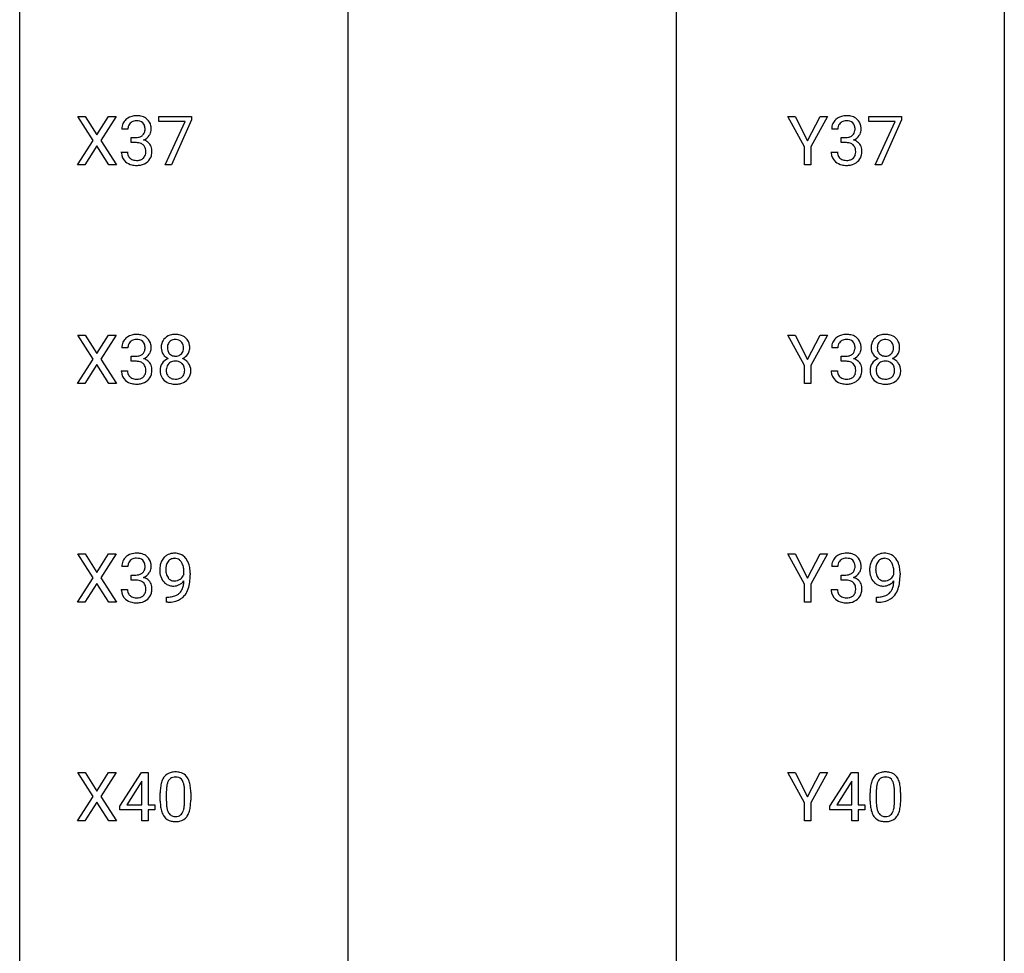
# Model space of a CAD drawing. Extents: x 3 to 27, y -3 to 362.
# Drawn here: x 3 to 27, y 134 to 156 of the extents above; entities that cross this region are included whole.
import ezdxf

# ---------------------------------------------------------------- set-up
doc = ezdxf.new("R2010")
doc.units = 0
doc.layers.add('DEFAULT_255_1_234', color=255, linetype='CONTINUOUS')
doc.layers.add('DEFAULT_255_2_778', color=255, linetype='CONTINUOUS')

msp = doc.modelspace()

# ---------------------------------------------------------------- linework, layer by layer
at = {"layer": 'DEFAULT_255_1_234'}
for p, q in [((4.554, 153.397), (4.184, 153.976)), ((4.184, 153.976), (4.365, 153.976)), ((4.365, 153.976), (4.647, 153.528)), ((4.647, 153.528), (4.927, 153.976)), ((5.109, 153.976), (4.739, 153.397)), ((4.927, 153.976), (5.109, 153.976)), ((6.146, 153.854), (6.146, 153.976)), ((6.146, 153.976), (6.937, 153.976)), ((6.779, 153.854), (6.146, 153.854)), ((6.296, 152.807), (6.779, 153.854)), ((6.937, 153.893), (6.452, 152.807)), ((6.937, 153.976), (6.937, 153.893)), ((21.757, 153.243), (21.354, 153.976)), ((21.354, 153.976), (21.531, 153.976)), ((21.531, 153.976), (21.835, 153.389)), ((21.835, 153.389), (22.14, 153.976)), ((22.315, 153.976), (21.912, 153.243)), ((22.14, 153.976), (22.315, 153.976)), ((23.316, 153.854), (23.316, 153.976)), ((23.316, 153.976), (24.106, 153.976)), ((23.948, 153.854), (23.316, 153.854)), ((23.466, 152.807), (23.948, 153.854)), ((24.106, 153.893), (23.622, 152.807)), ((24.106, 153.976), (24.106, 153.893)), ((5.395, 153.67), (5.247, 153.67)), ((22.565, 153.67), (22.416, 153.67)), ((4.175, 152.807), (4.554, 153.397)), ((4.739, 153.397), (5.117, 152.807)), ((5.474, 153.343), (5.474, 153.464)), ((5.474, 153.464), (5.586, 153.464)), ((22.643, 153.343), (22.643, 153.464)), ((22.643, 153.464), (22.755, 153.464)), ((4.647, 153.263), (4.358, 152.807)), ((4.934, 152.807), (4.647, 153.263)), ((5.236, 153.115), (5.386, 153.115)), ((5.586, 153.343), (5.474, 153.343)), ((21.757, 152.807), (21.757, 153.243)), ((21.912, 153.243), (21.912, 152.807)), ((22.406, 153.115), (22.555, 153.115)), ((22.755, 153.343), (22.643, 153.343)), ((4.358, 152.807), (4.175, 152.807)), ((5.117, 152.807), (4.934, 152.807)), ((6.452, 152.807), (6.296, 152.807)), ((21.912, 152.807), (21.757, 152.807)), ((23.622, 152.807), (23.466, 152.807)), ((4.554, 148.105), (4.184, 148.685)), ((4.184, 148.685), (4.365, 148.685)), ((4.365, 148.685), (4.647, 148.237)), ((4.647, 148.237), (4.927, 148.685)), ((5.109, 148.685), (4.739, 148.105)), ((4.927, 148.685), (5.109, 148.685)), ((21.757, 147.952), (21.354, 148.685)), ((21.354, 148.685), (21.531, 148.685)), ((21.531, 148.685), (21.835, 148.098)), ((21.835, 148.098), (22.14, 148.685)), ((22.315, 148.685), (21.912, 147.952)), ((22.14, 148.685), (22.315, 148.685)), ((5.395, 148.378), (5.247, 148.378)), ((22.565, 148.378), (22.416, 148.378)), ((5.474, 148.051), (5.474, 148.172)), ((5.474, 148.172), (5.586, 148.172)), ((22.643, 148.051), (22.643, 148.172)), ((22.643, 148.172), (22.755, 148.172)), ((4.175, 147.515), (4.554, 148.105)), ((4.647, 147.972), (4.358, 147.515)), ((4.934, 147.515), (4.647, 147.972)), ((4.739, 148.105), (5.117, 147.515)), ((5.586, 148.051), (5.474, 148.051)), ((21.757, 147.515), (21.757, 147.952)), ((21.912, 147.952), (21.912, 147.515)), ((22.755, 148.051), (22.643, 148.051)), ((5.236, 147.824), (5.386, 147.824)), ((22.406, 147.824), (22.555, 147.824)), ((4.358, 147.515), (4.175, 147.515)), ((5.117, 147.515), (4.934, 147.515)), ((21.912, 147.515), (21.757, 147.515)), ((4.554, 142.813), (4.184, 143.393)), ((4.184, 143.393), (4.365, 143.393)), ((4.365, 143.393), (4.647, 142.945)), ((4.647, 142.945), (4.927, 143.393)), ((5.109, 143.393), (4.739, 142.813)), ((4.927, 143.393), (5.109, 143.393)), ((21.757, 142.66), (21.354, 143.393)), ((21.354, 143.393), (21.531, 143.393)), ((21.531, 143.393), (21.835, 142.806)), ((21.835, 142.806), (22.14, 143.393)), ((22.315, 143.393), (21.912, 142.66)), ((22.14, 143.393), (22.315, 143.393)), ((5.395, 143.086), (5.247, 143.086)), ((5.474, 142.759), (5.474, 142.881)), ((5.474, 142.881), (5.586, 142.881)), ((6.752, 142.897), (6.752, 142.956)), ((6.9, 142.926), (6.9, 142.882)), ((22.565, 143.086), (22.416, 143.086)), ((22.643, 142.759), (22.643, 142.881)), ((22.643, 142.881), (22.755, 142.881)), ((23.921, 142.897), (23.921, 142.956)), ((24.07, 142.926), (24.07, 142.882)), ((4.175, 142.224), (4.554, 142.813)), ((4.647, 142.68), (4.358, 142.224)), ((4.934, 142.224), (4.647, 142.68)), ((4.739, 142.813), (5.117, 142.224)), ((5.586, 142.759), (5.474, 142.759)), ((21.757, 142.224), (21.757, 142.66)), ((21.912, 142.66), (21.912, 142.224)), ((22.755, 142.759), (22.643, 142.759)), ((5.236, 142.532), (5.386, 142.532)), ((22.406, 142.532), (22.555, 142.532)), ((4.358, 142.224), (4.175, 142.224)), ((5.117, 142.224), (4.934, 142.224)), ((6.329, 142.223), (6.329, 142.348)), ((6.329, 142.348), (6.361, 142.348)), ((6.358, 142.223), (6.329, 142.223)), ((21.912, 142.224), (21.757, 142.224)), ((23.499, 142.223), (23.499, 142.348)), ((23.499, 142.348), (23.53, 142.348)), ((23.528, 142.223), (23.499, 142.223)), ((4.554, 137.522), (4.184, 138.101)), ((4.184, 138.101), (4.365, 138.101)), ((4.365, 138.101), (4.647, 137.653)), ((4.647, 137.653), (4.927, 138.101)), ((5.109, 138.101), (4.739, 137.522)), ((4.927, 138.101), (5.109, 138.101)), ((5.203, 137.291), (5.727, 138.101)), ((5.736, 137.898), (5.718, 137.866)), ((5.727, 138.101), (5.885, 138.101)), ((5.736, 137.325), (5.736, 137.898)), ((5.885, 138.101), (5.885, 137.325)), ((21.757, 137.368), (21.354, 138.101)), ((21.354, 138.101), (21.531, 138.101)), ((21.531, 138.101), (21.835, 137.514)), ((21.835, 137.514), (22.14, 138.101)), ((22.315, 138.101), (21.912, 137.368)), ((22.14, 138.101), (22.315, 138.101)), ((22.373, 137.291), (22.896, 138.101)), ((22.905, 137.898), (22.888, 137.866)), ((22.896, 138.101), (23.055, 138.101)), ((22.905, 137.325), (22.905, 137.898)), ((23.055, 138.101), (23.055, 137.325)), ((5.718, 137.866), (5.372, 137.325)), ((6.325, 137.645), (6.325, 137.407)), ((22.888, 137.866), (22.541, 137.325)), ((23.495, 137.645), (23.495, 137.407)), ((4.175, 136.932), (4.554, 137.522)), ((4.739, 137.522), (5.117, 136.932)), ((6.177, 137.411), (6.177, 137.609)), ((6.766, 137.391), (6.766, 137.634)), ((6.915, 137.624), (6.915, 137.431)), ((23.346, 137.411), (23.346, 137.609)), ((23.936, 137.391), (23.936, 137.634)), ((24.084, 137.624), (24.084, 137.431)), ((4.647, 137.388), (4.358, 136.932)), ((4.934, 136.932), (4.647, 137.388)), ((5.203, 137.203), (5.203, 137.291)), ((5.736, 137.203), (5.203, 137.203)), ((5.372, 137.325), (5.736, 137.325)), ((5.736, 136.932), (5.736, 137.203)), ((5.885, 137.325), (6.047, 137.325)), ((6.047, 137.203), (5.885, 137.203)), ((5.885, 137.203), (5.885, 136.932)), ((6.047, 137.325), (6.047, 137.203)), ((21.757, 136.932), (21.757, 137.368)), ((21.912, 137.368), (21.912, 136.932)), ((22.373, 137.203), (22.373, 137.291)), ((22.905, 137.203), (22.373, 137.203)), ((22.541, 137.325), (22.905, 137.325)), ((22.905, 136.932), (22.905, 137.203)), ((23.055, 137.325), (23.217, 137.325)), ((23.217, 137.203), (23.055, 137.203)), ((23.055, 137.203), (23.055, 136.932)), ((23.217, 137.325), (23.217, 137.203)), ((4.358, 136.932), (4.175, 136.932)), ((5.117, 136.932), (4.934, 136.932)), ((5.885, 136.932), (5.736, 136.932)), ((21.912, 136.932), (21.757, 136.932)), ((23.055, 136.932), (22.905, 136.932))]:
    msp.add_line(p, q, dxfattribs=at)
for centre, radius, start, end in [((5.552, 153.671), 0.307, 131.5745, 154.4798), ((5.583, 153.639), 0.352, 96.9875, 131.9691), ((5.584, 153.677), 0.191, 103.2932, 133.5619), ((5.604, 153.597), 0.273, 89.5325, 103.5319), ((5.605, 153.515), 0.478, 89.8596, 97.7825), ((5.61, 153.488), 0.504, 78.3655, 90.4132), ((5.61, 153.57), 0.301, 76.1117, 90.7026), ((5.649, 153.708), 0.157, 13.9577, 77.6713), ((5.646, 153.654), 0.334, 56.6229, 78.6387), ((5.667, 153.692), 0.291, 47.0254, 56.0854), ((5.669, 153.696), 0.287, 10.9208, 46.7778), ((22.721, 153.671), 0.307, 131.5745, 154.4798), ((22.753, 153.639), 0.352, 96.9875, 131.9691), ((22.754, 153.677), 0.191, 103.2932, 133.5619), ((22.775, 153.515), 0.478, 89.8596, 97.7825), ((22.774, 153.597), 0.273, 89.5325, 103.5319), ((22.78, 153.488), 0.504, 78.3655, 90.4132), ((22.78, 153.57), 0.301, 76.1117, 90.7026), ((22.818, 153.708), 0.157, 13.9577, 77.6713), ((22.815, 153.654), 0.334, 56.6229, 78.6387), ((22.837, 153.692), 0.291, 47.0254, 56.0854), ((22.839, 153.696), 0.287, 10.9208, 46.7778), ((5.557, 153.674), 0.31, 155.3484, 180.7485), ((5.652, 153.67), 0.257, 172.5097, 180.1367), ((5.58, 153.683), 0.183, 133.8349, 173.5344), ((5.633, 153.652), 0.177, 311.7324, 354.2802), ((5.514, 153.669), 0.297, 359.1805, 15.0453), ((5.56, 153.664), 0.251, 353.0938, 0.1181), ((5.717, 153.663), 0.243, 332.355, 359.7179), ((5.533, 153.664), 0.427, 359.6364, 11.6087), ((22.726, 153.674), 0.31, 155.3484, 180.7485), ((22.821, 153.67), 0.257, 172.5097, 180.1367), ((22.749, 153.683), 0.183, 133.8349, 173.5344), ((22.802, 153.652), 0.177, 311.7324, 354.2802), ((22.684, 153.669), 0.297, 359.1805, 15.0453), ((22.73, 153.664), 0.251, 353.0938, 0.1181), ((22.886, 153.663), 0.243, 332.355, 359.7179), ((22.702, 153.664), 0.427, 359.6364, 11.6087), ((5.583, 153.803), 0.339, 270.492, 281.8952), ((5.607, 153.693), 0.226, 281.6692, 301.2943), ((5.624, 153.662), 0.191, 301.7833, 311.7545), ((5.639, 153.736), 0.357, 292.5402, 293.6925), ((5.679, 153.091), 0.331, 57.6435, 72.8625), ((5.667, 153.683), 0.297, 292.9802, 325.2392), ((5.714, 153.148), 0.263, 36.7249, 57.4698), ((5.651, 153.694), 0.315, 325.2334, 332.8746), ((22.752, 153.803), 0.339, 270.492, 281.8952), ((22.776, 153.693), 0.226, 281.6692, 301.2943), ((22.793, 153.662), 0.191, 301.7833, 311.7545), ((22.809, 153.736), 0.357, 292.5402, 293.6925), ((22.848, 153.091), 0.331, 57.6435, 72.8625), ((22.836, 153.683), 0.297, 292.9802, 325.2392), ((22.883, 153.148), 0.263, 36.7249, 57.4698), ((22.821, 153.694), 0.315, 325.2334, 332.8746), ((5.632, 153.115), 0.396, 179.9755, 183.2323), ((5.615, 153.113), 0.229, 179.4465, 196.2869), ((5.58, 152.887), 0.456, 84.0193, 89.3331), ((5.596, 153.023), 0.319, 71.901, 84.3554), ((5.632, 153.129), 0.207, 49.5089, 72.1836), ((5.65, 153.154), 0.176, 12.9498, 48.7551), ((5.564, 153.132), 0.265, 359.5048, 13.424), ((5.462, 153.13), 0.367, 357.4749, 0.0231), ((5.713, 153.15), 0.263, 8.0545, 36.3561), ((5.589, 153.129), 0.389, 343.983, 0.5572), ((5.627, 153.134), 0.351, 359.8321, 8.587), ((22.802, 153.115), 0.396, 179.9755, 183.2323), ((22.784, 153.113), 0.229, 179.4465, 196.2869), ((22.75, 152.887), 0.456, 84.0193, 89.3331), ((22.766, 153.023), 0.319, 71.901, 84.3554), ((22.802, 153.129), 0.207, 49.5089, 72.1836), ((22.82, 153.154), 0.176, 12.9498, 48.7551), ((22.733, 153.132), 0.265, 359.5048, 13.424), ((22.631, 153.13), 0.367, 357.4749, 0.0231), ((22.882, 153.15), 0.263, 8.0545, 36.3561), ((22.758, 153.129), 0.389, 343.983, 0.5572), ((22.796, 153.134), 0.351, 359.8321, 8.587), ((5.528, 153.102), 0.291, 181.8183, 229.6455), ((5.57, 153.149), 0.354, 229.4223, 256.8556), ((5.566, 153.1), 0.179, 196.5661, 227.7059), ((5.583, 153.118), 0.203, 227.7652, 257.8763), ((5.605, 153.213), 0.3, 257.4584, 270.4266), ((5.61, 153.241), 0.329, 269.5962, 280.8789), ((5.633, 153.127), 0.212, 280.6346, 299.8596), ((5.64, 153.148), 0.354, 279.783, 311.6256), ((5.652, 153.091), 0.171, 300.3576, 314.5518), ((5.643, 153.097), 0.182, 315.0728, 345.0431), ((5.551, 153.124), 0.278, 344.5987, 357.927), ((5.678, 153.105), 0.297, 311.636, 343.7652), ((22.698, 153.102), 0.291, 181.8183, 229.6455), ((22.739, 153.149), 0.354, 229.4223, 256.8556), ((22.736, 153.1), 0.179, 196.5661, 227.7059), ((22.752, 153.118), 0.203, 227.7652, 257.8763), ((22.774, 153.213), 0.3, 257.4584, 270.4266), ((22.779, 153.241), 0.329, 269.5962, 280.8789), ((22.802, 153.127), 0.212, 280.6346, 299.8596), ((22.809, 153.148), 0.354, 279.783, 311.6256), ((22.821, 153.091), 0.171, 300.3576, 314.5518), ((22.813, 153.097), 0.182, 315.0728, 345.0431), ((22.72, 153.124), 0.278, 344.5987, 357.927), ((22.847, 153.105), 0.297, 311.636, 343.7652), ((5.604, 153.287), 0.496, 256.6829, 270.4412), ((5.61, 153.291), 0.5, 269.7286, 280.3856), ((22.773, 153.287), 0.496, 256.6829, 270.4412), ((22.779, 153.291), 0.5, 269.7286, 280.3856), ((5.552, 148.379), 0.307, 131.5745, 154.4798), ((5.583, 148.348), 0.352, 96.9875, 131.9691), ((5.605, 148.223), 0.478, 89.8596, 97.7825), ((5.61, 148.197), 0.504, 78.3655, 90.4132), ((5.646, 148.363), 0.334, 56.6229, 78.6387), ((5.667, 148.4), 0.291, 47.0254, 56.0854), ((5.669, 148.404), 0.287, 10.9208, 46.7778), ((6.484, 148.407), 0.28, 132.2454, 164.5092), ((6.513, 148.375), 0.323, 100.7053, 132.1387), ((6.544, 148.237), 0.464, 89.6733, 101.2449), ((6.55, 148.254), 0.446, 76.2877, 90.4586), ((6.58, 148.377), 0.321, 47.824, 76.4267), ((6.603, 148.403), 0.286, 6.9169, 47.6261), ((22.721, 148.379), 0.307, 131.5745, 154.4798), ((22.753, 148.348), 0.352, 96.9875, 131.9691), ((22.775, 148.223), 0.478, 89.8596, 97.7825), ((22.78, 148.197), 0.504, 78.3655, 90.4132), ((22.815, 148.363), 0.334, 56.6229, 78.6387), ((22.837, 148.4), 0.291, 47.0254, 56.0854), ((22.839, 148.404), 0.287, 10.9208, 46.7778), ((23.654, 148.407), 0.28, 132.2454, 164.5092), ((23.682, 148.375), 0.323, 100.7053, 132.1387), ((23.713, 148.237), 0.464, 89.6733, 101.2449), ((23.719, 148.254), 0.446, 76.2877, 90.4586), ((23.75, 148.377), 0.321, 47.824, 76.4267), ((23.772, 148.403), 0.286, 6.9169, 47.6261), ((5.557, 148.382), 0.31, 155.3484, 180.7485), ((5.652, 148.379), 0.257, 172.5097, 180.1367), ((5.58, 148.391), 0.183, 133.8349, 173.5344), ((5.584, 148.385), 0.191, 103.2932, 133.5619), ((5.604, 148.306), 0.273, 89.5325, 103.5319), ((5.61, 148.278), 0.301, 76.1117, 90.7026), ((5.649, 148.417), 0.157, 13.9577, 77.6713), ((5.514, 148.377), 0.297, 359.1805, 15.0453), ((5.56, 148.373), 0.251, 353.0938, 0.1181), ((5.717, 148.371), 0.243, 332.355, 359.7179), ((5.533, 148.373), 0.427, 359.6364, 11.6087), ((6.574, 148.383), 0.373, 164.6186, 180.5292), ((6.533, 148.38), 0.332, 179.9993, 181.1655), ((6.476, 148.375), 0.274, 180.4317, 213.2714), ((6.615, 148.379), 0.265, 168.3802, 180.3602), ((6.593, 148.375), 0.242, 179.503, 194.9127), ((6.533, 148.398), 0.18, 135.3053, 168.9882), ((6.531, 148.399), 0.178, 105.923, 135.1663), ((6.544, 148.349), 0.23, 89.4776, 105.7298), ((6.546, 148.331), 0.248, 86.9834, 90.02), ((6.554, 148.392), 0.186, 44.3959, 88.2499), ((6.555, 148.392), 0.185, 16.3252, 44.7913), ((6.508, 148.379), 0.234, 359.479, 16.0679), ((6.482, 148.376), 0.261, 351.1057, 0.1937), ((6.609, 148.377), 0.282, 338.8764, 0.5166), ((6.484, 148.381), 0.407, 359.842, 7.9694), ((22.726, 148.382), 0.31, 155.3484, 180.7485), ((22.821, 148.379), 0.257, 172.5097, 180.1367), ((22.749, 148.391), 0.183, 133.8349, 173.5344), ((22.754, 148.385), 0.191, 103.2932, 133.5619), ((22.774, 148.306), 0.273, 89.5325, 103.5319), ((22.78, 148.278), 0.301, 76.1117, 90.7026), ((22.818, 148.417), 0.157, 13.9577, 77.6713), ((22.684, 148.377), 0.297, 359.1805, 15.0453), ((22.73, 148.373), 0.251, 353.0938, 0.1181), ((22.886, 148.371), 0.243, 332.355, 359.7179), ((22.702, 148.373), 0.427, 359.6364, 11.6087), ((23.744, 148.383), 0.373, 164.6186, 180.5292), ((23.703, 148.38), 0.332, 179.9993, 181.1655), ((23.645, 148.375), 0.274, 180.4317, 213.2714), ((23.785, 148.379), 0.265, 168.3802, 180.3602), ((23.762, 148.375), 0.242, 179.503, 194.9127), ((23.702, 148.398), 0.18, 135.3053, 168.9882), ((23.7, 148.399), 0.178, 105.923, 135.1663), ((23.713, 148.349), 0.23, 89.4776, 105.7298), ((23.716, 148.331), 0.248, 86.9834, 90.02), ((23.723, 148.392), 0.186, 44.3959, 88.2499), ((23.725, 148.392), 0.185, 16.3252, 44.7913), ((23.677, 148.379), 0.234, 359.479, 16.0679), ((23.651, 148.376), 0.261, 351.1057, 0.1937), ((23.778, 148.377), 0.282, 338.8764, 0.5166), ((23.653, 148.381), 0.407, 359.842, 7.9694), ((5.583, 148.512), 0.339, 270.492, 281.8952), ((5.607, 148.401), 0.226, 281.6692, 301.2943), ((5.624, 148.37), 0.191, 301.7833, 311.7545), ((5.633, 148.36), 0.177, 311.7324, 354.2802), ((5.639, 148.445), 0.357, 292.5402, 293.6925), ((5.679, 147.799), 0.331, 57.6435, 72.8625), ((5.667, 148.391), 0.297, 292.9802, 325.2392), ((5.651, 148.402), 0.315, 325.2334, 332.8746), ((6.495, 148.388), 0.297, 213.3439, 222.6271), ((6.507, 148.402), 0.315, 222.9548, 244.1372), ((6.522, 147.762), 0.387, 113.2438, 116.2055), ((6.534, 148.36), 0.182, 194.9722, 224.1944), ((6.531, 148.357), 0.178, 224.2961, 262.0157), ((6.545, 148.431), 0.253, 261.125, 270.196), ((6.548, 148.412), 0.234, 269.4826, 285.0988), ((6.564, 148.354), 0.174, 285.1586, 315.9485), ((6.555, 148.362), 0.186, 316.0413, 351.9163), ((6.558, 148.448), 0.369, 296.0902, 297.3618), ((6.583, 147.793), 0.352, 47.9009, 67.1947), ((6.586, 148.4), 0.312, 296.7586, 325.7537), ((6.625, 148.373), 0.265, 325.8412, 338.4796), ((22.752, 148.512), 0.339, 270.492, 281.8952), ((22.776, 148.401), 0.226, 281.6692, 301.2943), ((22.793, 148.37), 0.191, 301.7833, 311.7545), ((22.802, 148.36), 0.177, 311.7324, 354.2802), ((22.809, 148.445), 0.357, 292.5402, 293.6925), ((22.848, 147.799), 0.331, 57.6435, 72.8625), ((22.836, 148.391), 0.297, 292.9802, 325.2392), ((22.821, 148.402), 0.315, 325.2334, 332.8746), ((23.664, 148.388), 0.297, 213.3439, 222.6271), ((23.676, 148.402), 0.315, 222.9548, 244.1372), ((23.692, 147.762), 0.387, 113.2438, 116.2055), ((23.703, 148.36), 0.182, 194.9722, 224.1944), ((23.7, 148.357), 0.178, 224.2961, 262.0157), ((23.715, 148.431), 0.253, 261.125, 270.196), ((23.718, 148.412), 0.234, 269.4826, 285.0988), ((23.733, 148.354), 0.174, 285.1586, 315.9485), ((23.724, 148.362), 0.186, 316.0413, 351.9163), ((23.727, 148.448), 0.369, 296.0902, 297.3618), ((23.753, 147.793), 0.352, 47.9009, 67.1947), ((23.756, 148.4), 0.312, 296.7586, 325.7537), ((23.795, 148.373), 0.265, 325.8412, 338.4796), ((5.58, 147.596), 0.456, 84.0193, 89.3331), ((5.596, 147.732), 0.319, 71.901, 84.3554), ((5.632, 147.838), 0.207, 49.5089, 72.1836), ((5.65, 147.863), 0.176, 12.9498, 48.7551), ((5.564, 147.841), 0.265, 359.5048, 13.424), ((5.714, 147.857), 0.263, 36.7249, 57.4698), ((5.713, 147.858), 0.263, 8.0545, 36.3561), ((5.627, 147.843), 0.351, 359.8321, 8.587), ((6.472, 147.834), 0.298, 145.6796, 180.626), ((6.488, 147.823), 0.318, 115.5538, 145.6416), ((6.61, 147.835), 0.287, 171.2652, 180.1859), ((6.53, 147.851), 0.205, 135.3399, 172.1044), ((6.525, 147.855), 0.199, 104.8856, 135.2448), ((6.542, 147.788), 0.268, 89.4959, 104.858), ((6.545, 147.765), 0.291, 82.2615, 90.144), ((6.56, 147.845), 0.21, 45.3029, 83.1921), ((6.565, 147.85), 0.203, 17.2923, 45.4627), ((6.518, 147.837), 0.251, 359.4454, 16.9256), ((6.603, 147.817), 0.32, 35.2362, 47.5514), ((6.629, 147.835), 0.289, 359.276, 35.4014), ((22.75, 147.596), 0.456, 84.0193, 89.3331), ((22.766, 147.732), 0.319, 71.901, 84.3554), ((22.802, 147.838), 0.207, 49.5089, 72.1836), ((22.82, 147.863), 0.176, 12.9498, 48.7551), ((22.733, 147.841), 0.265, 359.5048, 13.424), ((22.883, 147.857), 0.263, 36.7249, 57.4698), ((22.882, 147.858), 0.263, 8.0545, 36.3561), ((22.796, 147.843), 0.351, 359.8321, 8.587), ((23.641, 147.834), 0.298, 145.6796, 180.626), ((23.658, 147.823), 0.318, 115.5538, 145.6416), ((23.78, 147.835), 0.287, 171.2652, 180.1859), ((23.699, 147.851), 0.205, 135.3399, 172.1044), ((23.694, 147.855), 0.199, 104.8856, 135.2448), ((23.712, 147.788), 0.268, 89.4959, 104.858), ((23.715, 147.765), 0.291, 82.2615, 90.144), ((23.729, 147.845), 0.21, 45.3029, 83.1921), ((23.734, 147.85), 0.203, 17.2923, 45.4627), ((23.688, 147.837), 0.251, 359.4454, 16.9256), ((23.772, 147.817), 0.32, 35.2362, 47.5514), ((23.798, 147.835), 0.289, 359.276, 35.4014), ((5.632, 147.824), 0.396, 179.9755, 183.2323), ((5.528, 147.811), 0.291, 181.8183, 229.6455), ((5.615, 147.822), 0.229, 179.4465, 196.2869), ((5.566, 147.808), 0.179, 196.5661, 227.7059), ((5.583, 147.827), 0.203, 227.7652, 257.8763), ((5.633, 147.835), 0.212, 280.6346, 299.8596), ((5.652, 147.799), 0.171, 300.3576, 314.5518), ((5.643, 147.805), 0.182, 315.0728, 345.0431), ((5.551, 147.832), 0.278, 344.5987, 357.927), ((5.462, 147.838), 0.367, 357.4749, 0.0231), ((5.678, 147.813), 0.297, 311.636, 343.7652), ((5.589, 147.838), 0.389, 343.983, 0.5572), ((6.59, 147.831), 0.415, 179.9315, 185.3255), ((6.473, 147.813), 0.298, 184.0104, 228.5072), ((6.593, 147.832), 0.27, 179.5155, 193.6467), ((6.512, 147.811), 0.186, 193.3541, 225.8257), ((6.516, 147.818), 0.194, 226.418, 255.8554), ((6.571, 147.828), 0.205, 281.7523, 306.6056), ((6.581, 147.812), 0.186, 307.135, 314.0278), ((6.577, 147.814), 0.19, 314.2553, 350.1693), ((6.492, 147.833), 0.277, 349.4146, 0.2931), ((6.627, 147.807), 0.288, 310.8497, 342.7448), ((6.555, 147.827), 0.364, 343.1295, 0.5777), ((22.802, 147.824), 0.396, 179.9755, 183.2323), ((22.698, 147.811), 0.291, 181.8183, 229.6455), ((22.784, 147.822), 0.229, 179.4465, 196.2869), ((22.736, 147.808), 0.179, 196.5661, 227.7059), ((22.752, 147.827), 0.203, 227.7652, 257.8763), ((22.802, 147.835), 0.212, 280.6346, 299.8596), ((22.821, 147.799), 0.171, 300.3576, 314.5518), ((22.813, 147.805), 0.182, 315.0728, 345.0431), ((22.72, 147.832), 0.278, 344.5987, 357.927), ((22.631, 147.838), 0.367, 357.4749, 0.0231), ((22.847, 147.813), 0.297, 311.636, 343.7652), ((22.758, 147.838), 0.389, 343.983, 0.5572), ((23.759, 147.831), 0.415, 179.9315, 185.3255), ((23.643, 147.813), 0.298, 184.0104, 228.5072), ((23.763, 147.832), 0.27, 179.5155, 193.6467), ((23.681, 147.811), 0.186, 193.3541, 225.8257), ((23.685, 147.818), 0.194, 226.418, 255.8554), ((23.74, 147.828), 0.205, 281.7523, 306.6056), ((23.75, 147.812), 0.186, 307.135, 314.0278), ((23.747, 147.814), 0.19, 314.2553, 350.1693), ((23.661, 147.833), 0.277, 349.4146, 0.2931), ((23.796, 147.807), 0.288, 310.8497, 342.7448), ((23.724, 147.827), 0.364, 343.1295, 0.5777), ((5.57, 147.857), 0.354, 229.4223, 256.8556), ((5.604, 147.996), 0.496, 256.6829, 270.4412), ((5.605, 147.921), 0.3, 257.4584, 270.4266), ((5.61, 147.95), 0.329, 269.5962, 280.8789), ((5.61, 148), 0.5, 269.7286, 280.3856), ((5.64, 147.856), 0.354, 279.783, 311.6256), ((6.504, 147.85), 0.346, 228.7554, 257.8484), ((6.542, 148.01), 0.511, 257.4584, 270.4287), ((6.541, 147.912), 0.291, 255.4656, 268.7986), ((6.546, 147.996), 0.375, 268.3465, 270.0105), ((6.549, 147.927), 0.307, 269.5759, 282.0823), ((6.55, 148.01), 0.511, 269.6193, 281.979), ((6.585, 147.855), 0.352, 281.5474, 310.917), ((22.739, 147.857), 0.354, 229.4223, 256.8556), ((22.773, 147.996), 0.496, 256.6829, 270.4412), ((22.774, 147.921), 0.3, 257.4584, 270.4266), ((22.779, 147.95), 0.329, 269.5962, 280.8789), ((22.779, 148), 0.5, 269.7286, 280.3856), ((22.809, 147.856), 0.354, 279.783, 311.6256), ((23.674, 147.85), 0.346, 228.7554, 257.8484), ((23.712, 148.01), 0.511, 257.4584, 270.4287), ((23.711, 147.912), 0.291, 255.4656, 268.7986), ((23.716, 147.996), 0.375, 268.3465, 270.0105), ((23.718, 147.927), 0.307, 269.5759, 282.0823), ((23.719, 148.01), 0.511, 269.6193, 281.979), ((23.755, 147.855), 0.352, 281.5474, 310.917), ((5.583, 143.056), 0.352, 96.9875, 131.9691), ((5.605, 142.931), 0.478, 89.8596, 97.7825), ((5.61, 142.905), 0.504, 78.3655, 90.4132), ((5.646, 143.071), 0.334, 56.6229, 78.6387), ((6.498, 143.093), 0.312, 121.2367, 135.9681), ((6.512, 143.067), 0.341, 96.8456, 120.9882), ((6.526, 142.973), 0.436, 89.887, 97.2803), ((6.531, 143.037), 0.372, 70.6506, 90.6749), ((6.544, 143.088), 0.319, 36.7493, 69.822), ((22.753, 143.056), 0.352, 96.9875, 131.9691), ((22.775, 142.931), 0.478, 89.8596, 97.7825), ((22.78, 142.905), 0.504, 78.3655, 90.4132), ((22.815, 143.071), 0.334, 56.6229, 78.6387), ((23.667, 143.093), 0.312, 121.2367, 135.9681), ((23.681, 143.067), 0.341, 96.8456, 120.9882), ((23.695, 142.973), 0.436, 89.887, 97.2803), ((23.701, 143.037), 0.372, 70.6506, 90.6749), ((23.714, 143.088), 0.319, 36.7493, 69.822), ((5.557, 143.09), 0.31, 155.3484, 180.7485), ((5.552, 143.087), 0.307, 131.5745, 154.4798), ((5.652, 143.087), 0.257, 172.5097, 180.1367), ((5.58, 143.1), 0.183, 133.8349, 173.5344), ((5.584, 143.094), 0.191, 103.2932, 133.5619), ((5.604, 143.014), 0.273, 89.5325, 103.5319), ((5.61, 142.986), 0.301, 76.1117, 90.7026), ((5.649, 143.125), 0.157, 13.9577, 77.6713), ((5.514, 143.086), 0.297, 359.1805, 15.0453), ((5.667, 143.109), 0.291, 47.0254, 56.0854), ((5.669, 143.113), 0.287, 10.9208, 46.7778), ((5.533, 143.081), 0.427, 359.6364, 11.6087), ((6.696, 143.007), 0.531, 166.7586, 180.3201), ((6.611, 143.026), 0.444, 154.6955, 166.568), ((6.526, 143.069), 0.349, 136.3324, 155.0871), ((6.578, 143.049), 0.263, 142.1021, 166.3836), ((6.523, 143.093), 0.193, 112.9382, 142.5321), ((6.525, 143.079), 0.206, 89.2729, 111.914), ((6.53, 143.11), 0.176, 50.3851, 90.6706), ((6.485, 143.056), 0.246, 34.125, 50.307), ((6.436, 143.019), 0.307, 27.2015, 34.6829), ((6.376, 142.992), 0.372, 9.943, 26.77), ((6.445, 143.01), 0.446, 15.3959, 37.084), ((6.232, 142.948), 0.668, 3.9489, 15.6799), ((22.726, 143.09), 0.31, 155.3484, 180.7485), ((22.721, 143.087), 0.307, 131.5745, 154.4798), ((22.821, 143.087), 0.257, 172.5097, 180.1367), ((22.749, 143.1), 0.183, 133.8349, 173.5344), ((22.754, 143.094), 0.191, 103.2932, 133.5619), ((22.774, 143.014), 0.273, 89.5325, 103.5319), ((22.78, 142.986), 0.301, 76.1117, 90.7026), ((22.818, 143.125), 0.157, 13.9577, 77.6713), ((22.684, 143.086), 0.297, 359.1805, 15.0453), ((22.837, 143.109), 0.291, 47.0254, 56.0854), ((22.839, 143.113), 0.287, 10.9208, 46.7778), ((22.702, 143.081), 0.427, 359.6364, 11.6087), ((23.865, 143.007), 0.531, 166.7586, 180.3201), ((23.78, 143.026), 0.444, 154.6955, 166.568), ((23.695, 143.069), 0.349, 136.3324, 155.0871), ((23.747, 143.049), 0.263, 142.1021, 166.3836), ((23.693, 143.093), 0.193, 112.9382, 142.5321), ((23.694, 143.079), 0.206, 89.2729, 111.914), ((23.699, 143.11), 0.176, 50.3851, 90.6706), ((23.654, 143.056), 0.246, 34.125, 50.307), ((23.606, 143.019), 0.307, 27.2015, 34.6829), ((23.546, 142.992), 0.372, 9.943, 26.77), ((23.614, 143.01), 0.446, 15.3959, 37.084), ((23.401, 142.948), 0.668, 3.9489, 15.6799), ((5.583, 143.22), 0.339, 270.492, 281.8952), ((5.607, 143.11), 0.226, 281.6692, 301.2943), ((5.624, 143.079), 0.191, 301.7833, 311.7545), ((5.633, 143.068), 0.177, 311.7324, 354.2802), ((5.667, 143.1), 0.297, 292.9802, 325.2392), ((5.56, 143.081), 0.251, 353.0938, 0.1181), ((5.651, 143.11), 0.315, 325.2334, 332.8746), ((5.717, 143.079), 0.243, 332.355, 359.7179), ((6.72, 143.004), 0.555, 179.9652, 184.3014), ((6.629, 142.994), 0.464, 183.9376, 204.1276), ((6.696, 143.018), 0.385, 166.11, 178.6654), ((6.801, 143.013), 0.49, 178.2632, 180.0111), ((6.721, 143.01), 0.41, 179.6162, 191.8787), ((6.599, 142.983), 0.285, 191.6192, 215.2972), ((6.511, 143), 0.263, 327.4105, 336.8402), ((6.201, 142.959), 0.551, 359.6634, 10.1175), ((5.531, 142.876), 1.37, 352.8366, 0.2783), ((5.992, 142.927), 0.909, 359.9292, 4.2665), ((22.752, 143.22), 0.339, 270.492, 281.8952), ((22.776, 143.11), 0.226, 281.6692, 301.2943), ((22.793, 143.079), 0.191, 301.7833, 311.7545), ((22.802, 143.068), 0.177, 311.7324, 354.2802), ((22.836, 143.1), 0.297, 292.9802, 325.2392), ((22.73, 143.081), 0.251, 353.0938, 0.1181), ((22.821, 143.11), 0.315, 325.2334, 332.8746), ((22.886, 143.079), 0.243, 332.355, 359.7179), ((23.889, 143.004), 0.555, 179.9652, 184.3014), ((23.798, 142.994), 0.464, 183.9376, 204.1276), ((23.865, 143.018), 0.385, 166.11, 178.6654), ((23.97, 143.013), 0.49, 178.2632, 180.0111), ((23.89, 143.01), 0.41, 179.6162, 191.8787), ((23.768, 142.983), 0.285, 191.6192, 215.2972), ((23.68, 143), 0.263, 327.4105, 336.8402), ((23.37, 142.959), 0.551, 359.6634, 10.1175), ((22.7, 142.876), 1.37, 352.8366, 0.2783), ((23.161, 142.927), 0.909, 359.9292, 4.2665), ((5.58, 142.304), 0.456, 84.0193, 89.3331), ((5.596, 142.44), 0.319, 71.901, 84.3554), ((5.632, 142.546), 0.207, 49.5089, 72.1836), ((5.65, 142.571), 0.176, 12.9498, 48.7551), ((5.639, 143.153), 0.357, 292.5402, 293.6925), ((5.679, 142.508), 0.331, 57.6435, 72.8625), ((5.714, 142.565), 0.263, 36.7249, 57.4698), ((5.713, 142.566), 0.263, 8.0545, 36.3561), ((6.561, 142.965), 0.39, 204.3448, 209.0454), ((6.497, 142.926), 0.315, 208.4727, 236.2135), ((6.481, 142.905), 0.289, 236.4718, 254.3541), ((6.579, 142.971), 0.262, 215.732, 216.5355), ((6.525, 142.928), 0.193, 215.7487, 239.9728), ((6.518, 142.923), 0.185, 241.065, 269.281), ((6.501, 142.916), 0.301, 270.2633, 297.3852), ((6.522, 142.972), 0.234, 268.4063, 270.0071), ((6.522, 142.967), 0.229, 269.9447, 306.8249), ((6.472, 142.971), 0.364, 297.4037, 320.0168), ((6.499, 143.009), 0.278, 305.5072, 327.0773), ((6.274, 142.726), 0.474, 338.2524, 351.2431), ((6.033, 142.767), 0.718, 350.941, 357.6692), ((6.06, 142.807), 0.836, 341.836, 352.9884), ((22.75, 142.304), 0.456, 84.0193, 89.3331), ((22.766, 142.44), 0.319, 71.901, 84.3554), ((22.802, 142.546), 0.207, 49.5089, 72.1836), ((22.82, 142.571), 0.176, 12.9498, 48.7551), ((22.809, 143.153), 0.357, 292.5402, 293.6925), ((22.848, 142.508), 0.331, 57.6435, 72.8625), ((22.883, 142.565), 0.263, 36.7249, 57.4698), ((22.882, 142.566), 0.263, 8.0545, 36.3561), ((23.73, 142.965), 0.39, 204.3448, 209.0454), ((23.666, 142.926), 0.315, 208.4727, 236.2135), ((23.651, 142.905), 0.289, 236.4718, 254.3541), ((23.748, 142.971), 0.262, 215.732, 216.5355), ((23.694, 142.928), 0.193, 215.7487, 239.9728), ((23.687, 142.923), 0.185, 241.065, 269.281), ((23.671, 142.916), 0.301, 270.2633, 297.3852), ((23.691, 142.972), 0.234, 268.4063, 270.0071), ((23.692, 142.967), 0.229, 269.9447, 306.8249), ((23.642, 142.971), 0.364, 297.4037, 320.0168), ((23.668, 143.009), 0.278, 305.5072, 327.0773), ((23.444, 142.726), 0.474, 338.2524, 351.2431), ((23.203, 142.767), 0.718, 350.941, 357.6692), ((23.229, 142.807), 0.836, 341.836, 352.9884), ((5.632, 142.532), 0.396, 179.9755, 183.2323), ((5.528, 142.519), 0.291, 181.8183, 229.6455), ((5.615, 142.53), 0.229, 179.4465, 196.2869), ((5.566, 142.517), 0.179, 196.5661, 227.7059), ((5.643, 142.513), 0.182, 315.0728, 345.0431), ((5.551, 142.54), 0.278, 344.5987, 357.927), ((5.564, 142.549), 0.265, 359.5048, 13.424), ((5.462, 142.546), 0.367, 357.4749, 0.0231), ((5.678, 142.522), 0.297, 311.636, 343.7652), ((5.589, 142.546), 0.389, 343.983, 0.5572), ((5.627, 142.551), 0.351, 359.8321, 8.587), ((6.496, 142.962), 0.347, 254.5999, 270.418), ((6.397, 142.739), 0.387, 281.1853, 299.0621), ((6.498, 142.962), 0.347, 269.9966, 270.79), ((6.435, 142.667), 0.306, 299.5068, 313.1201), ((6.437, 142.659), 0.298, 313.8526, 338.5989), ((6.382, 142.698), 0.497, 322.8578, 342.1528), ((22.802, 142.532), 0.396, 179.9755, 183.2323), ((22.698, 142.519), 0.291, 181.8183, 229.6455), ((22.784, 142.53), 0.229, 179.4465, 196.2869), ((22.736, 142.517), 0.179, 196.5661, 227.7059), ((22.813, 142.513), 0.182, 315.0728, 345.0431), ((22.72, 142.54), 0.278, 344.5987, 357.927), ((22.733, 142.549), 0.265, 359.5048, 13.424), ((22.631, 142.546), 0.367, 357.4749, 0.0231), ((22.847, 142.522), 0.297, 311.636, 343.7652), ((22.758, 142.546), 0.389, 343.983, 0.5572), ((22.796, 142.551), 0.351, 359.8321, 8.587), ((23.665, 142.962), 0.347, 254.5999, 270.418), ((23.567, 142.739), 0.387, 281.1853, 299.0621), ((23.667, 142.962), 0.347, 269.9966, 270.79), ((23.604, 142.667), 0.306, 299.5068, 313.1201), ((23.606, 142.659), 0.298, 313.8526, 338.5989), ((23.551, 142.698), 0.497, 322.8578, 342.1528), ((5.57, 142.566), 0.354, 229.4223, 256.8556), ((5.583, 142.535), 0.203, 227.7652, 257.8763), ((5.604, 142.704), 0.496, 256.6829, 270.4412), ((5.605, 142.629), 0.3, 257.4584, 270.4266), ((5.61, 142.658), 0.329, 269.5962, 280.8789), ((5.61, 142.708), 0.5, 269.7286, 280.3856), ((5.633, 142.544), 0.212, 280.6346, 299.8596), ((5.64, 142.564), 0.354, 279.783, 311.6256), ((5.652, 142.507), 0.171, 300.3576, 314.5518), ((6.345, 143.127), 0.904, 270.8207, 273.4013), ((6.354, 142.945), 0.597, 270.6215, 281.4063), ((6.364, 142.902), 0.678, 272.9282, 286.4923), ((6.437, 142.671), 0.436, 285.9541, 318.8878), ((6.468, 142.64), 0.392, 319.3343, 322.0999), ((22.739, 142.566), 0.354, 229.4223, 256.8556), ((22.752, 142.535), 0.203, 227.7652, 257.8763), ((22.773, 142.704), 0.496, 256.6829, 270.4412), ((22.774, 142.629), 0.3, 257.4584, 270.4266), ((22.779, 142.658), 0.329, 269.5962, 280.8789), ((22.779, 142.708), 0.5, 269.7286, 280.3856), ((22.802, 142.544), 0.212, 280.6346, 299.8596), ((22.809, 142.564), 0.354, 279.783, 311.6256), ((22.821, 142.507), 0.171, 300.3576, 314.5518), ((23.515, 143.127), 0.904, 270.8207, 273.4013), ((23.524, 142.945), 0.597, 270.6215, 281.4063), ((23.534, 142.902), 0.678, 272.9282, 286.4923), ((23.606, 142.671), 0.436, 285.9541, 318.8878), ((23.637, 142.64), 0.392, 319.3343, 322.0999), ((6.542, 137.657), 0.46, 89.5284, 102.582), ((6.55, 137.653), 0.464, 77.0438, 90.5081), ((23.711, 137.657), 0.46, 89.5284, 102.582), ((23.719, 137.653), 0.464, 77.0438, 90.5081), ((6.629, 137.749), 0.437, 148.7922, 164.5684), ((6.533, 137.802), 0.328, 144.5884, 148.1176), ((6.499, 137.826), 0.286, 101.6441, 144.5142), ((6.631, 137.761), 0.292, 149.4209, 163.6286), ((6.525, 137.825), 0.168, 105.7981, 149.7388), ((6.543, 137.758), 0.237, 89.3807, 105.6763), ((6.546, 137.732), 0.263, 81.106, 90.2185), ((6.564, 137.821), 0.173, 30.7408, 82.4657), ((6.59, 137.817), 0.295, 48.2779, 77.4995), ((6.512, 137.786), 0.236, 24.2871, 31.3936), ((6.395, 137.736), 0.363, 12.0806, 23.8174), ((6.597, 137.83), 0.281, 36.3142, 47.6306), ((6.51, 137.772), 0.386, 18.2932, 35.6769), ((6.256, 137.684), 0.654, 8.0247, 18.5605), ((23.798, 137.749), 0.437, 148.7922, 164.5684), ((23.703, 137.802), 0.328, 144.5884, 148.1176), ((23.668, 137.826), 0.286, 101.6441, 144.5142), ((23.8, 137.761), 0.292, 149.4209, 163.6286), ((23.694, 137.825), 0.168, 105.7981, 149.7388), ((23.712, 137.758), 0.237, 89.3807, 105.6763), ((23.716, 137.732), 0.263, 81.106, 90.2185), ((23.734, 137.821), 0.173, 30.7408, 82.4657), ((23.759, 137.817), 0.295, 48.2779, 77.4995), ((23.681, 137.786), 0.236, 24.2871, 31.3936), ((23.564, 137.736), 0.363, 12.0806, 23.8174), ((23.766, 137.83), 0.281, 36.3142, 47.6306), ((23.679, 137.772), 0.386, 18.2932, 35.6769), ((23.425, 137.684), 0.654, 8.0247, 18.5605), ((7.372, 137.614), 1.195, 173.7676, 180.2316), ((6.92, 137.665), 0.74, 164.3059, 173.9002), ((7.473, 137.635), 1.148, 177.8632, 179.5044), ((7.17, 137.65), 0.844, 172.0259, 178.0703), ((6.84, 137.697), 0.511, 163.3763, 172.1411), ((6.119, 137.675), 0.646, 4.8362, 12.2905), ((5.698, 137.638), 1.068, 359.809, 4.9408), ((5.84, 137.623), 1.075, 1.1274, 8.1718), ((5.516, 137.61), 1.399, 0.5424, 1.3863), ((24.541, 137.614), 1.195, 173.7676, 180.2316), ((24.089, 137.665), 0.74, 164.3059, 173.9002), ((24.339, 137.65), 0.844, 172.0259, 178.0703), ((24.642, 137.635), 1.148, 177.8632, 179.5044), ((24.009, 137.697), 0.511, 163.3763, 172.1411), ((23.288, 137.675), 0.646, 4.8362, 12.2905), ((22.867, 137.638), 1.068, 359.809, 4.9408), ((23.009, 137.623), 1.075, 1.1274, 8.1718), ((22.685, 137.61), 1.399, 0.5424, 1.3863), ((7.529, 137.428), 1.353, 180.7449, 181.151), ((7.249, 137.418), 1.072, 180.8976, 188.0056), ((7.366, 137.404), 1.04, 179.7996, 185.246), ((5.69, 137.426), 1.225, 353.8442, 0.2288), ((24.699, 137.428), 1.353, 180.7449, 181.151), ((24.419, 137.418), 1.072, 180.8976, 188.0056), ((24.535, 137.404), 1.04, 179.7996, 185.246), ((22.86, 137.426), 1.225, 353.8442, 0.2288), ((6.853, 137.361), 0.673, 187.8816, 198.2347), ((6.962, 137.366), 0.634, 185.1412, 193.008), ((6.697, 137.303), 0.363, 192.7898, 205.2508), ((6.468, 137.27), 0.284, 328.6635, 343.3325), ((6.25, 137.338), 0.512, 343.0499, 351.9393), ((5.904, 137.389), 0.862, 351.8069, 357.7959), ((5.58, 137.406), 1.186, 357.5872, 359.2678), ((6.453, 137.289), 0.447, 329.2804, 344.7473), ((6.154, 137.374), 0.758, 344.4935, 353.9765), ((24.023, 137.361), 0.673, 187.8816, 198.2347), ((24.131, 137.366), 0.634, 185.1412, 193.008), ((23.867, 137.303), 0.363, 192.7898, 205.2508), ((23.637, 137.27), 0.284, 328.6635, 343.3325), ((23.42, 137.338), 0.512, 343.0499, 351.9393), ((23.073, 137.389), 0.862, 351.8069, 357.7959), ((22.75, 137.406), 1.186, 357.5872, 359.2678), ((23.623, 137.289), 0.447, 329.2804, 344.7473), ((23.323, 137.374), 0.758, 344.4935, 353.9765), ((6.605, 137.277), 0.41, 197.9694, 215.2624), ((6.503, 137.208), 0.287, 215.8618, 257.2789), ((6.593, 137.256), 0.248, 205.8005, 211.2538), ((6.54, 137.221), 0.185, 210.379, 238.4008), ((6.543, 137.363), 0.447, 256.6229, 270.5104), ((6.538, 137.226), 0.188, 239.6521, 265.9794), ((6.547, 137.293), 0.256, 265.1315, 270.0603), ((6.55, 137.261), 0.224, 269.3315, 287.2178), ((6.55, 137.375), 0.459, 269.5977, 281.6734), ((6.563, 137.21), 0.171, 287.7958, 329.0809), ((6.59, 137.208), 0.288, 280.5801, 324.9173), ((6.553, 137.235), 0.334, 324.9352, 328.616), ((23.774, 137.277), 0.41, 197.9694, 215.2624), ((23.672, 137.208), 0.287, 215.8618, 257.2789), ((23.762, 137.256), 0.248, 205.8005, 211.2538), ((23.71, 137.221), 0.185, 210.379, 238.4008), ((23.712, 137.363), 0.447, 256.6229, 270.5104), ((23.708, 137.226), 0.188, 239.6521, 265.9794), ((23.716, 137.293), 0.256, 265.1315, 270.0603), ((23.719, 137.261), 0.224, 269.3315, 287.2178), ((23.72, 137.375), 0.459, 269.5977, 281.6734), ((23.733, 137.21), 0.171, 287.7958, 329.0809), ((23.76, 137.208), 0.288, 280.5801, 324.9173), ((23.722, 137.235), 0.334, 324.9352, 328.616)]:
    msp.add_arc(centre, radius, start, end, dxfattribs=at)
at = {"layer": 'DEFAULT_255_2_778'}
for p, q in [((2.779, -1.984), (2.779, 361.553)), ((26.591, 361.553), (26.591, -1.984)), ((10.716, 178.903), (10.716, 14.861)), ((18.654, 178.903), (18.654, 14.861))]:
    msp.add_line(p, q, dxfattribs=at)

doc.saveas('drawing.dxf')
